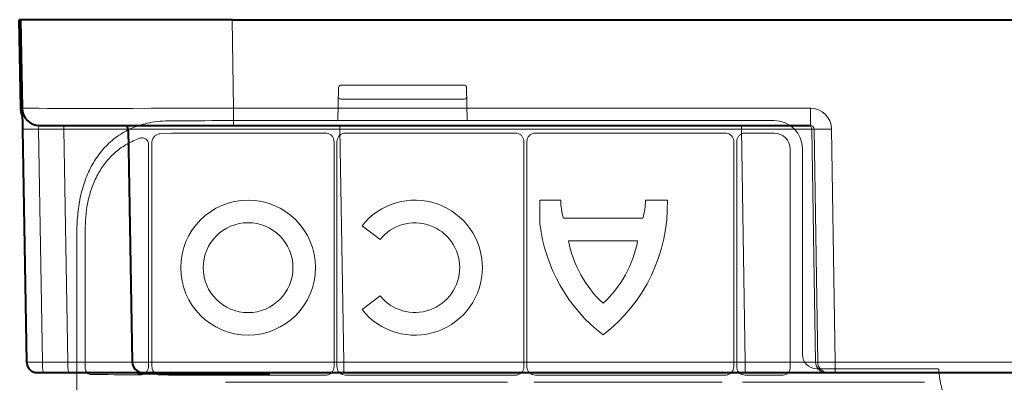
# Model space of a CAD drawing. Units: inches. Extents: x 10259 to 146259, y 1405 to 11083.
# Drawn here: x 14331 to 14471, y 4940 to 4992 of the extents above; entities that cross this region are included whole.
import ezdxf

# ---------------------------------------------------------------- set-up
doc = ezdxf.new("R2010")
doc.units = ezdxf.units.IN
doc.header["$MEASUREMENT"] = 0
doc.layers.get('0').update_dxf_attribs({"lineweight": 0})

msp = doc.modelspace()

# ---------------------------------------------------------------- linework, layer by layer
at = {"color": 7, "linetype": 'Continuous', "lineweight": 40}
for p, q in [((14331.10979, 4979.02105), (14330.89086, 4991.56468)), ((14331.09081, 4991.56817), (14330.99082, 4991.56642)), ((14331.09081, 4991.56817), (14331.30976, 4979.02454)), ((14361.08625, 4991.56817), (14331.09081, 4991.56817)), ((14361.08625, 4991.56817), (14384.58455, 4991.56817)), ((14377.97487, 4991.56817), (14623.26355, 4991.56818)), ((14333.80937, 4976.56817), (14361.30521, 4976.56817)), ((14361.30521, 4976.56817), (14383.44905, 4976.56817)), ((14376.35666, 4976.56817), (14443.12258, 4976.56817)), ((14331.36123, 4976.0769), (14331.93785, 4943.04199)), ((14346.36122, 4976.0769), (14346.93783, 4943.04199)), ((14333.43762, 4941.56817), (14334.35032, 4941.56817)), ((14334.35032, 4941.56817), (14337.9415, 4941.56817)), ((14337.9415, 4941.56817), (14348.43761, 4941.56817)), ((14348.43761, 4941.56817), (14376.93328, 4941.56817)), ((14366.42441, 4941.36817), (14348.43761, 4941.36817)), ((14374.18987, 4941.56817), (14376.93328, 4941.56817)), ((14376.93328, 4941.56817), (14380.79955, 4941.56817)), ((14376.93328, 4941.56817), (14433.89273, 4941.56817)), ((14433.89273, 4941.56817), (14445.34722, 4941.56817)), ((14445.34722, 4941.56817), (14445.66141, 4941.56817)), ((14445.66141, 4941.56817), (14446.65746, 4941.56817)), ((14446.65746, 4941.56817), (14495.52418, 4941.56817))]:
    msp.add_line(p, q, dxfattribs=at)
at = {"color": 8, "linetype": 'Continuous', "lineweight": 0}
for p, q in [((14331.20978, 4979.02279), (14330.99082, 4991.56642)), ((14361.30521, 4979.02454), (14361.08625, 4991.56817)), ((14383.63499, 4979.02454), (14361.30521, 4979.02454)), ((14361.30521, 4976.56817), (14361.30521, 4979.02454)), ((14443.12258, 4979.02454), (14377.02532, 4979.02454)), ((14443.12258, 4976.56817), (14443.12258, 4979.02454)), ((14376.35666, 4976.0769), (14376.35666, 4976.56817)), ((14376.35666, 4976.0769), (14376.35666, 4976.56817)), ((14433.36435, 4976.0769), (14433.36435, 4976.56817)), ((14333.64299, 4976.0769), (14337.23417, 4976.0769)), ((14334.2196, 4943.04199), (14333.64299, 4976.0769)), ((14337.23417, 4976.0769), (14337.81078, 4943.04199)), ((14376.35666, 4976.0769), (14383.41186, 4976.0769)), ((14376.93328, 4943.04199), (14376.35666, 4976.0769)), ((14376.35666, 4976.0769), (14433.36435, 4976.0769)), ((14376.93328, 4943.04199), (14376.35666, 4976.0769)), ((14433.36435, 4976.0769), (14433.89273, 4943.04199)), ((14443.32477, 4976.0769), (14443.63896, 4976.0769)), ((14443.85315, 4943.04199), (14443.32477, 4976.0769)), ((14443.63896, 4976.0769), (14444.16735, 4943.04199)), ((14446.65746, 4943.04199), (14446.12907, 4976.0769)), ((14337.81078, 4943.04199), (14334.2196, 4943.04199)), ((14380.91112, 4943.04199), (14376.93328, 4943.04199)), ((14376.93328, 4941.56817), (14376.93328, 4943.04199)), ((14433.89273, 4943.04199), (14376.93328, 4943.04199)), ((14376.93328, 4941.56817), (14376.93328, 4943.04199)), ((14433.89273, 4941.56817), (14433.89273, 4943.04199)), ((14444.16735, 4943.04199), (14443.85315, 4943.04199)), ((14495.52418, 4943.042), (14446.65746, 4943.04199)), ((14446.65746, 4941.56817), (14446.65746, 4943.04199)), ((14348.43761, 4941.46817), (14355.03155, 4941.46817)), ((14348.43761, 4941.46817), (14348.43761, 4941.36817)), ((14356.09344, 4941.46817), (14365.85677, 4941.46817))]:
    msp.add_line(p, q, dxfattribs=at)
for p, q in [((14376.18922, 4981.94809), (14376.11369, 4977.30823)), ((14376.26204, 4982.14901), (14376.18922, 4981.94809)), ((14394.05989, 4982.28781), (14376.48658, 4982.28781)), ((14394.05989, 4982.28766), (14394.05989, 4982.28781)), ((14394.33079, 4982.05625), (14394.28443, 4982.14901)), ((14394.43284, 4977.30439), (14394.35725, 4981.94809)), ((14394.35725, 4981.94809), (14394.35725, 4981.94401)), ((14376.48916, 4980.29971), (14394.05731, 4980.29971)), ((14360.16823, 4977.26348), (14437.99072, 4977.26348)), ((14350.83414, 4975.39717), (14352.51643, 4975.49002)), ((14360.16823, 4975.50273), (14374.34015, 4975.50273)), ((14377.17949, 4975.50273), (14401.28076, 4975.50273)), ((14404.11142, 4975.50273), (14431.04476, 4975.50273)), ((14433.87749, 4975.50273), (14437.98719, 4975.50273)), ((14349.23907, 4973.88713), (14349.23907, 4942.4383)), ((14349.71222, 4942.44028), (14349.71222, 4974.14522)), ((14375.55683, 4974.28606), (14375.55683, 4942.4126)), ((14375.97156, 4942.4126), (14375.97156, 4974.29477)), ((14402.48869, 4974.29477), (14402.48869, 4942.4126)), ((14402.90349, 4942.4126), (14402.90349, 4974.29477)), ((14432.2529, 4974.29459), (14432.2529, 4942.41282)), ((14432.66764, 4942.41313), (14432.66764, 4974.29288)), ((14440.24645, 4973.24348), (14440.24645, 4942.2095)), ((14442.0072, 4973.24702), (14442.0072, 4944.12471)), ((14404.756, 4965.99475), (14404.756, 4962.66912)), ((14404.756, 4965.99475), (14407.70961, 4965.99475)), ((14419.72891, 4965.99475), (14422.83388, 4965.99475)), ((14382.08204, 4960.40835), (14379.52587, 4962.36977)), ((14408.08939, 4963.43082), (14419.34913, 4963.43082)), ((14339.07653, 4962.20771), (14339.07653, 4411.89832)), ((14340.26028, 4942.29825), (14340.26028, 4962.20736)), ((14418.62183, 4960.22341), (14408.81674, 4960.22341)), ((14379.52587, 4950.49768), (14382.08204, 4952.45911)), ((14444.01542, 4942.11648), (14461.10693, 4942.11648)), ((14374.34961, 4941.20538), (14360.16823, 4941.20538)), ((14360.16823, 4940.18813), (14400.14765, 4940.18813)), ((14401.28148, 4941.20538), (14377.17878, 4941.20538)), ((14403.95921, 4940.18813), (14430.61641, 4940.18813)), ((14431.04548, 4941.20538), (14404.11071, 4941.20538)), ((14433.50591, 4940.18813), (14459.30038, 4940.18813)), ((14439.24232, 4941.20538), (14433.87539, 4941.20538))]:
    msp.add_line(p, q)
at = {"color": 7, "linetype": 'Continuous', "lineweight": 40, "flags": 128}
for points in [[(14330.99082, 4991.56642), (14330.95258, 4991.56576), (14330.92013, 4991.56519), (14330.89846, 4991.56481), (14330.89086, 4991.56468)], [(14331.32756, 4978.00489), (14331.16963, 4978.50105), (14331.10979, 4979.02105)], [(14331.30976, 4979.02454), (14331.31075, 4978.96816), (14331.31367, 4978.80116), (14331.31841, 4978.5298), (14331.32478, 4978.16429), (14331.33256, 4977.71836), (14331.34147, 4977.20877), (14331.35113, 4976.65467), (14331.36123, 4976.0769)]]:
    msp.add_lwpolyline(points, dxfattribs=at)
at = {"color": 8, "linetype": 'Continuous', "lineweight": 0, "flags": 128}
for points in [[(14331.20978, 4979.02279), (14331.17151, 4979.02213), (14331.13909, 4979.02156), (14331.11742, 4979.02118), (14331.10979, 4979.02105)], [(14331.20978, 4979.02279), (14331.26739, 4978.52205), (14331.32222, 4978.31051)], [(14347.88084, 4941.56817), (14348.12888, 4941.49824), (14348.43761, 4941.46817)]]:
    msp.add_lwpolyline(points, dxfattribs=at)
for radius in [9.56102, 6.36838]:
    msp.add_circle((14363.36324, 4956.43373), radius)
for centre, radius, start, end in [((14376.48659, 4982.03676), 0.25105, 90, 153.4419323), ((14394.05988, 4982.03676), 0.25105, 26.5580678, 90), ((14394.10624, 4981.94401), 0.25105, 0.9325274, 26.558068), ((14376.48764, 4980.54921), 0.24951, 180.8097734, 270.3486186), ((14394.0588, 4980.54928), 0.24957, 269.6582624, 359.1765159), ((14387.03057, 4956.43373), 9.56854, 218.3432151, 141.6567849), ((14416.71363, 4966.01832), 9.00404, 180.1500039, 196.7006543), ((14399.57352, 4965.38602), 23.26832, 307.4409492, 1.4990939), ((14410.7249, 4966.01832), 9.00404, 343.2993457, 359.8499961), ((14387.03057, 4956.43373), 6.34708, 218.7712479, 141.2287521), ((14427.86516, 4965.38602), 23.26832, 186.7053878, 232.5590508), ((14424.73654, 4963.26656), 16.20806, 190.8218156, 227.176631), ((14402.70199, 4963.26656), 16.20806, 312.823369, 349.1781844), ((14470.63023, 4942.1097), 9.27542, 181.4272439, 358.5727561)]:
    msp.add_arc(centre, radius, start, end)
at = {"color": 7, "linetype": 'Continuous', "lineweight": 40}
for centre, radius, start, end in [((14333.80939, 4979.06817), 2.5, 181.0000016, 270.0000016), ((14345.8613, 4976.06817), 0.5, 1.0000016, 90.0000016), ((14333.43762, 4943.06817), 1.5, 181.0000016, 270.0000016), ((14348.43762, 4943.06817), 1.5, 181.0000016, 270.0000016), ((14348.43762, 4943.06817), 1.7, 241.9275146, 270.0000016)]:
    msp.add_arc(centre, radius, start, end, dxfattribs=at)
at = {"color": 8, "linetype": 'Continuous', "lineweight": 0}
for centre, radius, start, end in [((14335.80004, 4976.19727), 1.43917, 355.2019758, 14.9345975), ((14442.82584, 4976.06918), 0.499, 0.8866319, 89.8937449), ((14332.50211, 5010.62333), 34.56527, 268.1085263, 271.8914769), ((14444.88401, 5019.41217), 43.35315, 268.3543079, 271.6456953), ((14338.52163, 4942.68083), 4.31716, 175.2011995, 194.9353865), ((14342.11281, 4942.68083), 4.31716, 175.2011995, 194.9353865), ((14445.35003, 4943.06522), 1.49705, 180.8891104, 269.8924815), ((14445.66422, 4943.06522), 1.49705, 180.8891104, 269.8924815)]:
    msp.add_arc(centre, radius, start, end, dxfattribs=at)
at = {"color": 8, "linetype": 'Continuous', "lineweight": 0, "extrusion": (0, 0, -1)}
for centre, major_axis, ratio, start_param, end_param in [((14361.31358, 4979.06817), (30.00381, 0.04363), 0.001453774, 1.571077652, 3.141569392), ((14443.11799, 4976.02454), (2.95782, 0.56817), 0.995902467, -1.380254026, 0.173089008), ((14333.86175, 4976.06817), (-0.06434, 0.49923), 0.429975106, -1.49798491, 0.055358124), ((14443.11799, 4976.06817), (0.51834, 0.05478), 0.958813732, -1.461020214, 0.09232282), ((14336.35985, 4976.06817), (10.00137, 0.00873), 0.000799287, -1.483264013, -0.000013254), ((14376.36594, 4976.06817), (-30.00472, 0.00873), 0.000290738, -0.000005159, 1.570486581), ((14433.3617, 4976.06817), (10.00115, 0.008), 0.000872307, -1.570530473, -0.087279714), ((14334.43777, 4943.06817), (2.49992, 0.02618), 0.009593616, 1.658274906, 3.141525665), ((14336.93587, 4943.06817), (-10.00198, 0.02618), 0.002397555, 3.141544526, 4.624795285), ((14376.94196, 4943.06817), (30.00411, 0.02618), 0.000872248, 1.571086449, 3.14157819), ((14376.94196, 4943.06817), (30.00411, 0.02618), 0.000872248, 1.571086449, 1.658921804), ((14433.88952, 4943.06817), (-10.00166, 0.02399), 0.002616641, 3.228810982, 4.712061741), ((14446.65774, 4943.06817), (2.49994, 0.02399), 0.010469676, 1.571008445, 3.054259204)]:
    msp.add_ellipse(centre, major_axis=major_axis, ratio=ratio, start_param=start_param, end_param=end_param, dxfattribs=at)
for centre, major_axis, ratio, start_param, end_param in [((14360.16822, 4976.87239), (29.87495, 0), 0.013090717, 1.570796327, 1.833042873), ((14437.99009, 4973.24638), (2.84073, 2.84073), 0.999850087, 5.497872813, 7.068497802), ((14360.16822, 4975.11494), (30.126, 0), 0.012872538, 1.570796327, 1.827603268), ((14437.9868, 4973.24309), (1.59795, 1.59795), 0.999828677, 5.497872813, 7.068497802), ((14444.01581, 4944.12509), (1.42046, 1.42046), 0.999785859, 2.356280159, 3.926905148), ((14439.24216, 4942.20967), (-0.7102, 0.7102), 0.999828677, 2.356280159, 3.926905148), ((14360.16822, 4941.59318), (30.126, 0), 0.012872538, 4.024122399, 4.296513825), ((14360.16822, 4941.59318), (30.126, 0), 0.012872538, 4.4008221, 4.71238898)]:
    msp.add_ellipse(centre, major_axis=major_axis, ratio=ratio, start_param=start_param, end_param=end_param)
for points, knots in [([(14339.07653, 4962.20771), (14339.12977, 4963.08296), (14339.18421, 4963.9452), (14339.39929, 4965.64481), (14339.56052, 4966.48436), (14339.99788, 4968.1285), (14340.26856, 4968.91354), (14340.75625, 4970.03787), (14340.93251, 4970.40372), (14341.31418, 4971.11735), (14341.52051, 4971.46655), (14342.18028, 4972.47583), (14342.66913, 4973.09142), (14343.48147, 4973.9316), (14343.7655, 4974.19772), (14344.36185, 4974.70152), (14344.67603, 4974.9404), (14345.64955, 4975.60257), (14346.33702, 4975.97121), (14347.42839, 4976.41993), (14347.80225, 4976.55204), (14348.5708, 4976.78144), (14348.96631, 4976.87874), (14349.36751, 4976.95794)], [0, 0, 0, 0, 0.125, 0.125, 0.25, 0.25, 0.375, 0.375, 0.4375, 0.4375, 0.5, 0.5, 0.625, 0.625, 0.6875, 0.6875, 0.75, 0.75, 0.875, 0.875, 0.9375, 0.9375, 1, 1, 1, 1]), ([(14349.71222, 4974.14522), (14349.71299, 4974.17675), (14349.71723, 4974.35194), (14349.80283, 4974.67343), (14350.05248, 4975.03705), (14350.40913, 4975.30594), (14350.69221, 4975.36669), (14350.83414, 4975.39714)], [0, 0, 0, 0, 0.050349706, 0.279776735, 0.518552371, 0.758619437, 1, 1, 1, 1]), ([(14374.34015, 4975.50273), (14374.47701, 4975.48929), (14374.75074, 4975.46241), (14375.11548, 4975.25262), (14375.39044, 4974.94385), (14375.53608, 4974.60184), (14375.55093, 4974.37584), (14375.55683, 4974.28606)], [0, 0, 0, 0, 0.214787503, 0.429615049, 0.644178169, 0.85864566, 1, 1, 1, 1]), ([(14375.97156, 4974.29477), (14375.98489, 4974.4306), (14376.01156, 4974.70226), (14376.2199, 4975.06426), (14376.5264, 4975.33742), (14376.86602, 4975.48212), (14377.09043, 4975.49688), (14377.17949, 4975.50273)], [0, 0, 0, 0, 0.21472137, 0.429459246, 0.644119, 0.858752044, 1, 1, 1, 1]), ([(14401.28076, 4975.50273), (14401.41658, 4975.48938), (14401.68823, 4975.46268), (14402.05025, 4975.2544), (14402.32341, 4974.94789), (14402.4681, 4974.60825), (14402.48284, 4974.38384), (14402.48869, 4974.29477)], [0, 0, 0, 0, 0.2147148303, 0.4294398897, 0.6441097512, 0.8587429128, 1, 1, 1, 1]), ([(14402.90349, 4974.29477), (14402.91683, 4974.43059), (14402.9435, 4974.70224), (14403.15176, 4975.0643), (14403.45833, 4975.3374), (14403.79795, 4975.48212), (14404.02236, 4975.49688), (14404.11142, 4975.50273)], [0, 0, 0, 0, 0.2147195858, 0.42944032, 0.6441219564, 0.8587532177, 1, 1, 1, 1]), ([(14431.04476, 4975.50273), (14431.18061, 4975.48938), (14431.45231, 4975.46268), (14431.8144, 4975.25438), (14432.08756, 4974.9478), (14432.23227, 4974.60813), (14432.24704, 4974.38368), (14432.2529, 4974.29459)], [0, 0, 0, 0, 0.2147295896, 0.4294564725, 0.6441095293, 0.8587412817, 1, 1, 1, 1]), ([(14432.66764, 4974.29288), (14432.68101, 4974.42893), (14432.70776, 4974.70102), (14432.91634, 4975.06365), (14433.22336, 4975.33719), (14433.56351, 4975.48208), (14433.78827, 4975.49687), (14433.87749, 4975.50273)], [0, 0, 0, 0, 0.214739019, 0.42947774, 0.644123704, 0.85873693, 1, 1, 1, 1]), ([(14340.26028, 4962.20736), (14340.33722, 4963.47576), (14340.45815, 4965.46931), (14341.24406, 4967.99897), (14342.10687, 4969.85625), (14343.22947, 4971.49553), (14344.58459, 4972.88539), (14346.1627, 4974.01734), (14347.37066, 4974.51513), (14347.97463, 4974.76402)], [0, 0, 0, 0, 0.228062818, 0.358449501, 0.488837358, 0.616222697, 0.743590746, 0.871798258, 1, 1, 1, 1]), ([(14347.97463, 4974.76402), (14348.06799, 4974.78891), (14348.2617, 4974.84055), (14348.56212, 4974.80835), (14348.83949, 4974.68608), (14349.06087, 4974.47823), (14349.21117, 4974.20145), (14349.22978, 4973.99173), (14349.23907, 4973.88713)], [0, 0, 0, 0, 0.1651614858, 0.3426806559, 0.5080425867, 0.6699594176, 0.8353965561, 1, 1, 1, 1]), ([(14341.03223, 4941.29367), (14340.97625, 4941.2988), (14340.83219, 4941.31201), (14340.61505, 4941.43106), (14340.4186, 4941.65808), (14340.28584, 4941.95911), (14340.26879, 4942.18533), (14340.26028, 4942.29825)], [0, 0, 0, 0, 0.138103707, 0.355402173, 0.57144328, 0.786090271, 1, 1, 1, 1]), ([(14349.23907, 4942.4383), (14349.23674, 4942.38361), (14349.22863, 4942.19346), (14349.1183, 4941.86428), (14348.84268, 4941.51894), (14348.44686, 4941.28069), (14348.1474, 4941.25253), (14347.99762, 4941.23844)], [0, 0, 0, 0, 0.082260285, 0.28599598, 0.511009504, 0.75540472, 1, 1, 1, 1]), ([(14350.93308, 4941.22406), (14350.82587, 4941.23276), (14350.58234, 4941.25252), (14350.23635, 4941.41773), (14349.94566, 4941.6937), (14349.75029, 4942.04593), (14349.7249, 4942.30894), (14349.71222, 4942.44028)], [0, 0, 0, 0, 0.17235732, 0.391523238, 0.599147742, 0.799812537, 1, 1, 1, 1]), ([(14375.55683, 4942.4126), (14375.54348, 4942.27686), (14375.51679, 4942.00539), (14375.30866, 4941.64359), (14375.00232, 4941.3706), (14374.66289, 4941.226), (14374.43861, 4941.21124), (14374.34961, 4941.20538)], [0, 0, 0, 0, 0.214715926, 0.429433392, 0.644100318, 0.858760658, 1, 1, 1, 1]), ([(14377.17878, 4941.20538), (14377.04304, 4941.21873), (14376.77156, 4941.24541), (14376.40977, 4941.45356), (14376.1368, 4941.75989), (14375.99216, 4942.09931), (14375.97741, 4942.32359), (14375.97156, 4942.4126)], [0, 0, 0, 0, 0.214719811, 0.429434308, 0.64410039, 0.858748638, 1, 1, 1, 1]), ([(14402.48869, 4942.4126), (14402.47538, 4942.27686), (14402.44875, 4942.00537), (14402.24051, 4941.64361), (14401.93421, 4941.37061), (14401.59479, 4941.22598), (14401.37051, 4941.21124), (14401.28148, 4941.20538)], [0, 0, 0, 0, 0.21470798, 0.429438187, 0.644102486, 0.858730878, 1, 1, 1, 1]), ([(14404.11071, 4941.20538), (14403.97497, 4941.21873), (14403.70348, 4941.24542), (14403.34165, 4941.45354), (14403.06865, 4941.75988), (14402.9241, 4942.09932), (14402.90935, 4942.32359), (14402.90349, 4942.4126)], [0, 0, 0, 0, 0.214716444, 0.429455304, 0.64411802, 0.858750853, 1, 1, 1, 1]), ([(14432.2529, 4942.41282), (14432.23956, 4942.27706), (14432.21288, 4942.00552), (14432.00468, 4941.64367), (14431.69829, 4941.37063), (14431.35881, 4941.226), (14431.1345, 4941.21124), (14431.04548, 4941.20538)], [0, 0, 0, 0, 0.2147186833, 0.4294444478, 0.6441126094, 0.8587538811, 1, 1, 1, 1]), ([(14433.87539, 4941.20538), (14433.73959, 4941.21873), (14433.46799, 4941.24543), (14433.10603, 4941.45366), (14432.83292, 4941.76013), (14432.68828, 4942.09971), (14432.6735, 4942.32408), (14432.66764, 4942.41313)], [0, 0, 0, 0, 0.2147200423, 0.4294445886, 0.6441099446, 0.8587432098, 1, 1, 1, 1]), ([(14461.10693, 4942.11648), (14461.121, 4942.11577), (14461.16319, 4942.11365), (14461.23101, 4942.08903), (14461.29765, 4942.03563), (14461.34486, 4941.96279), (14461.35341, 4941.90672), (14461.35769, 4941.87867)], [0, 0, 0, 0, 0.111197842, 0.333413186, 0.555671855, 0.77782666, 1, 1, 1, 1])]:
    msp.add_open_spline(points, degree=3, knots=knots)
msp.add_open_spline([(14349.36751, 4976.95794), (14350.35978, 4977.15418), (14351.37844, 4977.24633), (14352.42311, 4977.25011)], degree=3)

doc.saveas('drawing.dxf')
